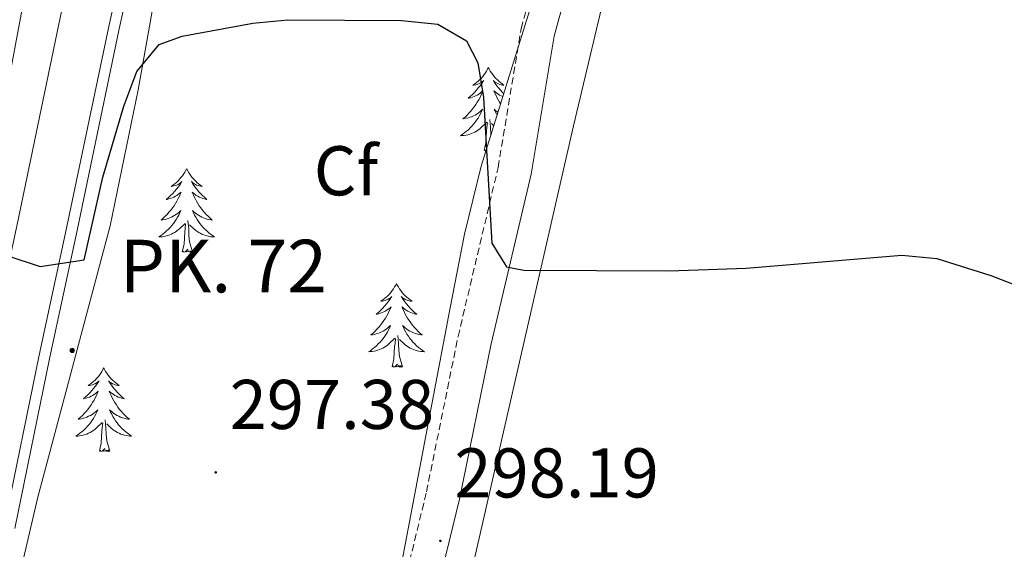
# Model space of a CAD drawing. Units: metres. Extents: x 607437 to 611938, y 4673342 to 4676382.
# Drawn here: x 610144 to 610285, y 4674298 to 4674374 of the extents above; entities that cross this region are included whole.
import ezdxf
from ezdxf.enums import TextEntityAlignment as Align

# ---------------------------------------------------------------- set-up
doc = ezdxf.new("R2010")
doc.units = ezdxf.units.M
doc.header["$MEASUREMENT"] = 0
doc.linetypes.add('TRAZOSX2', pattern=[1.5, 1, -0.5])
for name, color, linetype, lineweight in [('Carátula', 7, 'Continuous', 5), ('Level 21', 19, 'Continuous', 0), ('Level 35', 92, 'Continuous', 0), ('Level 36', 19, 'Continuous', 40), ('Level 37', 92, 'Continuous', 0), ('Level 4', 36, 'Continuous', 30), ('Level 41', 19, 'Continuous', 0), ('Level 44', 1, 'Continuous', 0), ('Level 54', 13, 'Continuous', 0), ('Level 7', 1, 'Continuous', 0)]:
    doc.layers.add(name, color=color, linetype=linetype, lineweight=lineweight)
doc.styles.add('Arial', font='ARIAL.TTF', dxfattribs={"height": 0.2})

# ---------------------------------------------------------------- blocks, each defined once
blk = doc.blocks.new('5PATER')
at = {"layer": 'Carátula', "linetype": 'Continuous', "lineweight": 5}
h = blk.add_hatch(color=250, dxfattribs=at)
edge = h.paths.add_edge_path()
edge.add_ellipse((0, 0), major_axis=(-1.33, -1.34), ratio=0.999422, start_angle=0, end_angle=360)
blk = doc.blocks.new('5HITCA')
at = {"layer": 'Carátula', "linetype": 'Continuous', "lineweight": 5}
h = blk.add_hatch(color=1, dxfattribs=at)
edge = h.paths.add_edge_path()
edge.add_arc((0, 0), 3.1, 0.0011, 360.0011)
at = {"layer": 'Carátula', "color": 250, "linetype": 'Continuous', "lineweight": 5}
blk.add_circle((0, 0, 0), 3.1, dxfattribs=at)

msp = doc.modelspace()

# ---------------------------------------------------------------- linework, layer by layer
at = {"layer": 'Level 21', "color": 19, "linetype": 'Continuous', "lineweight": 13}
for points in [[(610099.15, 4674130.22, 292.67), (610111.35, 4674188.91, 295.51), (610116.56, 4674215.68, 295.49), (610126.03, 4674259.96, 296.72), (610131.48, 4674282.96, 297.33), (610135.33, 4674302.77, 298.56), (610140.33, 4674327.26, 298.75), (610144.22, 4674345.35, 299.79), (610150.24, 4674374.13, 300.61), (610160.09, 4674418.55, 302.4), (610171.46, 4674471.23, 305.31), (610176.06, 4674495.94, 306.41), (610185.48, 4674540.79, 310.02), (610191.39, 4674569.77, 311.82), (610194.92, 4674582.24, 312.88), (610199.18, 4674595.04, 313.09)], [(610142.21, 4674301.39, 298.56), (610147.2, 4674325.82, 298.75), (610151.08, 4674343.9, 299.79), (610157.1, 4674372.65, 300.61), (610166.94, 4674417.05, 302.4)], [(610143.71, 4674301.09, 298.56), (610148.7, 4674325.51, 298.75), (610152.58, 4674343.58, 299.79), (610158.6, 4674372.33, 300.61), (610168.43, 4674416.72, 302.4)]]:
    msp.add_polyline3d(points, dxfattribs=at)
at = {"layer": 'Level 21', "color": 19, "linetype": 'TRAZOSX2', "lineweight": 0}
msp.add_polyline3d([(610126.07, 4674219.29, 294.79), (610163.78, 4674203.88, 295.23), (610179.61, 4674197.09, 295.05), (610181.54, 4674207.84, 294.34), (610185.58, 4674229.29, 296.59), (610191.04, 4674253.69, 296.34), (610196.1, 4674280.41, 297.26), (610202.41, 4674306.33, 298.44), (610206.91, 4674328.45, 299.05), (610212.62, 4674352.57, 300.28), (610215.9, 4674372.32, 302.03), (610222.57, 4674396.62, 302.32), (610224.99, 4674403.05, 302.73), (610228.31, 4674407.91, 302.85), (610233.64, 4674413.9, 303.48), (610237.72, 4674417.68, 304.09), (610248.74, 4674425.07, 304.57), (610260.01, 4674433.3, 305.8), (610280.84, 4674447.56, 308.35), (610303.24, 4674465.24, 310.18), (610309.94, 4674470.92, 310.71), (610321.69, 4674482.28, 312.35), (610326.35, 4674486.05, 312.43)], dxfattribs=at)
at = {"layer": 'Level 21', "color": 19, "linetype": 'Continuous', "lineweight": 0}
msp.add_polyline3d([(610184.11, 4674194.95, 294.94), (610186.27, 4674206.97, 294.34), (610190.28, 4674228.32, 296.59), (610195.75, 4674252.72, 296.34), (610200.8, 4674279.39, 297.26), (610207.1, 4674305.28, 298.44), (610211.61, 4674327.41, 299.05), (610217.34, 4674351.62, 300.28), (610220.6, 4674371.28, 302.03), (610227.14, 4674395.13, 302.32)], dxfattribs=at)
at = {"layer": 'Level 35', "color": 92, "linetype": 'Continuous', "lineweight": 0, "ltscale": 0.5}
for points in [[(610123.07, 4674148.21, 295.02), (610124.35, 4674163.19, 295.51), (610131.95, 4674217.39, 295.99), (610134.44, 4674234.07, 296.9), (610140.55, 4674273.49, 300.3), (610143.59, 4674290.96, 301.13), (610146.98, 4674305.55, 301.58), (610157.3, 4674344.24, 302.52), (610161.28, 4674363.63, 302.83), (610170.95, 4674417.82, 303.52), (610174.85, 4674437.4, 303.8), (610181.08, 4674463.75, 304.26), (610190.94, 4674502.53, 305.65), (610194.89, 4674521.04, 307.22), (610199.91, 4674550.34, 311.35), (610203.03, 4674565.6, 313.24), (610207.31, 4674579.85, 314.64), (610211, 4674589.04, 315.5), (610215.23, 4674598.07, 316.31)], [(610266.99, 4674444.65, 306.7), (610259.31, 4674436.14, 306.7), (610255.78, 4674434, 307.1), (610250.89, 4674433.38, 307.26), (610240.74, 4674434.78, 307.26), (610235.77, 4674434.58, 307.12), (610230.8, 4674432.33, 306.7), (610228.28, 4674429.15, 305.88), (610225.36, 4674423.95, 305.88), (610222.67, 4674419.75, 305.5), (610220.79, 4674414.6, 305.15), (610220.21, 4674409.69, 304.84), (610221.01, 4674394.34, 303.97), (610220.85, 4674389.31, 303.65), (610220.26, 4674385.94, 303.42), (610217.59, 4674376.41, 302.39), (610210.22, 4674352.72, 298.72), (610207.85, 4674343.06, 297.75), (610205.72, 4674332.3, 297.19), (610195.49, 4674278.29, 295.29), (610184.57, 4674214.78, 293.94), (610175.2, 4674164.15, 293.6), (610173.3, 4674149.27, 293.07)], [(610150.3, 4674404.96, 304.89), (610136.91, 4674333.47, 299.98)]]:
    msp.add_polyline3d(points, dxfattribs=at)
at = {"layer": 'Level 36', "color": 92, "linetype": 'Continuous', "lineweight": 0}
for points in [[(610187.53, 4674193.38, 294.36), (610192.5, 4674220.9, 294.39), (610197.94, 4674242.53, 295.17), (610203.79, 4674271.86, 297.22), (610209.01, 4674295.8, 297.83), (610223.39, 4674358.48, 300.12), (610229.25, 4674383.28, 301.7)], [(610211.24, 4674366.8, 0.01), (610211.13, 4674366.58, 0.01), (610210.98, 4674366.3, 0.01), (610210.81, 4674366.04, 0.01), (610210.63, 4674365.78, 0.01), (610210.43, 4674365.53, 0.01), (610210.23, 4674365.3, 0.01), (610210.01, 4674365.07, 0.01), (610209.78, 4674364.85, 0.01), (610209.54, 4674364.65, 0.01), (610209.29, 4674364.46, 0.01), (610209.03, 4674364.28, 0.01), (610209.23, 4674364.3, 0.01), (610209.43, 4674364.34, 0.01), (610209.63, 4674364.4, 0.01), (610209.82, 4674364.47, 0.01), (610210.01, 4674364.55, 0.01), (610210.19, 4674364.65, 0.01), (610210.37, 4674364.76, 0.01), (610210.57, 4674364.95, 0.01), (610210.53, 4674364.89, 0.01), (610210.3, 4674364.54, 0.01), (610210.06, 4674364.21, 0.01), (610209.8, 4674363.88, 0.01), (610209.53, 4674363.57, 0.01), (610209.25, 4674363.26, 0.01), (610208.96, 4674362.97, 0.01), (610208.66, 4674362.68, 0.01), (610208.35, 4674362.41, 0.01), (610208.47, 4674362.44, 0.01), (610208.71, 4674362.49, 0.01), (610208.96, 4674362.57, 0.01), (610209.19, 4674362.66, 0.01), (610209.42, 4674362.76, 0.01), (610209.65, 4674362.88, 0.01), (610209.86, 4674363.01, 0.01), (610210.07, 4674363.15, 0.01), (610210.27, 4674363.31, 0.01), (610210.45, 4674363.48, 0.01), (610210.37, 4674363.26, 0.01), (610210.21, 4674362.9, 0.01), (610210.04, 4674362.54, 0.01), (610209.85, 4674362.2, 0.01), (610209.65, 4674361.86, 0.01), (610209.44, 4674361.52, 0.01), (610209.21, 4674361.2, 0.01), (610208.98, 4674360.89, 0.01), (610208.73, 4674360.59, 0.01), (610208.46, 4674360.3, 0.01), (610208.19, 4674360.01, 0.01), (610207.9, 4674359.74, 0.01), (610207.6, 4674359.49, 0.01), (610207.8, 4674359.51, 0.01), (610208.07, 4674359.56, 0.01), (610208.33, 4674359.62, 0.01), (610208.59, 4674359.7, 0.01), (610208.84, 4674359.79, 0.01), (610209.09, 4674359.9, 0.01), (610209.33, 4674360.02, 0.01), (610209.57, 4674360.16, 0.01), (610209.79, 4674360.31, 0.01), (610210.01, 4674360.48, 0.01), (610210.21, 4674360.65, 0.01), (610210.41, 4674360.84, 0.01), (610210.27, 4674360.51, 0.01)], [(610211.24, 4674366.8, 0.01), (610211.35, 4674366.58, 0.01), (610211.51, 4674366.3, 0.01), (610211.68, 4674366.04, 0.01), (610211.86, 4674365.78, 0.01), (610212.05, 4674365.53, 0.01), (610212.26, 4674365.3, 0.01), (610212.48, 4674365.07, 0.01), (610212.71, 4674364.85, 0.01), (610212.95, 4674364.65, 0.01), (610213.2, 4674364.46, 0.01), (610213.46, 4674364.28, 0.01), (610213.26, 4674364.3, 0.01), (610213.06, 4674364.34, 0.01), (610212.86, 4674364.4, 0.01), (610212.66, 4674364.47, 0.01), (610212.47, 4674364.55, 0.01), (610212.29, 4674364.65, 0.01), (610212.12, 4674364.76, 0.01), (610211.91, 4674364.95, 0.01), (610211.96, 4674364.89, 0.01), (610212.19, 4674364.54, 0.01), (610212.43, 4674364.21, 0.01), (610212.69, 4674363.88, 0.01), (610212.95, 4674363.57, 0.01), (610213.23, 4674363.26, 0.01), (610213.43, 4674363.06, 0.01)], [(610213.31, 4674362.65, 0.01), (610213.29, 4674362.66, 0.01), (610213.06, 4674362.76, 0.01), (610212.84, 4674362.88, 0.01), (610212.62, 4674363.01, 0.01), (610212.42, 4674363.15, 0.01), (610212.22, 4674363.31, 0.01), (610212.03, 4674363.48, 0.01), (610212.12, 4674363.26, 0.01), (610212.28, 4674362.9, 0.01), (610212.45, 4674362.54, 0.01), (610212.63, 4674362.2, 0.01), (610212.83, 4674361.86, 0.01), (610212.98, 4674361.62, 0.01)], [(610210.27, 4674360.51, 0.01), (610210.11, 4674360.19, 0.01), (610209.94, 4674359.88, 0.01), (610209.76, 4674359.57, 0.01), (610209.56, 4674359.28, 0.01), (610209.35, 4674358.99, 0.01), (610209.13, 4674358.71, 0.01), (610208.89, 4674358.44, 0.01), (610208.65, 4674358.18, 0.01), (610208.39, 4674357.94, 0.01), (610208.12, 4674357.71, 0.01), (610207.84, 4674357.48, 0.01), (610207.55, 4674357.28, 0.01), (610207.26, 4674357.08, 0.01), (610207.53, 4674357.09, 0.01), (610207.79, 4674357.12, 0.01), (610208.05, 4674357.16, 0.01), (610208.31, 4674357.22, 0.01), (610208.57, 4674357.29, 0.01), (610208.82, 4674357.38, 0.01), (610209.06, 4674357.48, 0.01), (610209.3, 4674357.59, 0.01), (610209.53, 4674357.72, 0.01), (610209.75, 4674357.87, 0.01), (610209.96, 4674358.03, 0.01), (610210.17, 4674358.2, 0.01), (610211.01, 4674359, 0.01)], [(610212.6, 4674360.39, 0.01), (610212.48, 4674360.48, 0.01), (610212.27, 4674360.65, 0.01), (610212.08, 4674360.84, 0.01), (610212.22, 4674360.51, 0.01), (610212.37, 4674360.19, 0.01), (610212.48, 4674360, 0.01)], [(610210.62, 4674354.95, 0.01), (610210.87, 4674356.07, 0.01), (610210.98, 4674357.81, 0.01), (610211.03, 4674358.24, 0.01), (610211.09, 4674358.96, 0.01)], [(610211.59, 4674357.14, 0.01), (610211.57, 4674357.29, 0.01), (610211.53, 4674358.24, 0.01), (610211.43, 4674359.4, 0.01)], [(610212.01, 4674358.49, 0.01), (610211.66, 4674358.82, 0.01)], [(610210.9, 4674354.92, 0.01), (610210.82, 4674354.9, 0.01), (610210.78, 4674355.06, 0.01), (610210.62, 4674354.95, 0.01)], [(610168.21, 4674352.37, 0.01), (610168.1, 4674352.15, 0.01), (610167.95, 4674351.88, 0.01), (610167.78, 4674351.61, 0.01), (610167.6, 4674351.36, 0.01), (610167.4, 4674351.11, 0.01), (610167.2, 4674350.87, 0.01), (610166.98, 4674350.64, 0.01), (610166.75, 4674350.43, 0.01), (610166.51, 4674350.22, 0.01), (610166.26, 4674350.03, 0.01), (610166, 4674349.86, 0.01), (610166.19, 4674349.88, 0.01), (610166.4, 4674349.92, 0.01), (610166.6, 4674349.97, 0.01), (610166.79, 4674350.04, 0.01), (610166.98, 4674350.13, 0.01), (610167.16, 4674350.22, 0.01), (610167.34, 4674350.34, 0.01), (610167.54, 4674350.53, 0.01), (610167.5, 4674350.46, 0.01), (610167.27, 4674350.12, 0.01), (610167.03, 4674349.78, 0.01), (610166.77, 4674349.46, 0.01), (610166.5, 4674349.14, 0.01), (610166.22, 4674348.84, 0.01), (610165.93, 4674348.54, 0.01), (610165.63, 4674348.26, 0.01), (610165.31, 4674347.99, 0.01), (610165.44, 4674348.01, 0.01), (610165.69, 4674348.07, 0.01), (610165.93, 4674348.14, 0.01), (610166.16, 4674348.23, 0.01), (610166.39, 4674348.33, 0.01), (610166.62, 4674348.45, 0.01), (610166.83, 4674348.58, 0.01), (610167.04, 4674348.73, 0.01), (610167.24, 4674348.88, 0.01), (610167.42, 4674349.05, 0.01), (610167.34, 4674348.83, 0.01), (610167.18, 4674348.47, 0.01), (610167.01, 4674348.12, 0.01), (610166.82, 4674347.77, 0.01), (610166.62, 4674347.43, 0.01), (610166.41, 4674347.1, 0.01), (610166.19, 4674346.78, 0.01), (610165.95, 4674346.46, 0.01), (610165.69, 4674346.16, 0.01), (610165.43, 4674345.87, 0.01), (610165.16, 4674345.59, 0.01), (610164.87, 4674345.32, 0.01), (610164.57, 4674345.06, 0.01), (610164.77, 4674345.08, 0.01), (610165.03, 4674345.13, 0.01), (610165.3, 4674345.2, 0.01), (610165.56, 4674345.27, 0.01), (610165.81, 4674345.37, 0.01), (610166.06, 4674345.48, 0.01), (610166.3, 4674345.6, 0.01), (610166.53, 4674345.74, 0.01), (610166.76, 4674345.89, 0.01), (610166.98, 4674346.05, 0.01), (610167.18, 4674346.23, 0.01), (610167.38, 4674346.42, 0.01), (610167.24, 4674346.09, 0.01)], [(610168.21, 4674352.37, 0.01), (610168.32, 4674352.15, 0.01), (610168.48, 4674351.88, 0.01), (610168.65, 4674351.61, 0.01), (610168.83, 4674351.36, 0.01), (610169.02, 4674351.11, 0.01), (610169.23, 4674350.87, 0.01), (610169.45, 4674350.64, 0.01), (610169.68, 4674350.43, 0.01), (610169.92, 4674350.22, 0.01), (610170.17, 4674350.03, 0.01), (610170.43, 4674349.86, 0.01), (610170.23, 4674349.88, 0.01), (610170.03, 4674349.92, 0.01), (610169.83, 4674349.97, 0.01), (610169.63, 4674350.04, 0.01), (610169.45, 4674350.13, 0.01), (610169.26, 4674350.22, 0.01), (610169.09, 4674350.34, 0.01), (610168.89, 4674350.53, 0.01), (610168.93, 4674350.46, 0.01), (610169.16, 4674350.12, 0.01), (610169.4, 4674349.78, 0.01), (610169.65, 4674349.46, 0.01), (610169.92, 4674349.14, 0.01), (610170.2, 4674348.84, 0.01), (610170.49, 4674348.54, 0.01), (610170.8, 4674348.26, 0.01), (610171.11, 4674347.99, 0.01), (610170.99, 4674348.01, 0.01), (610170.74, 4674348.07, 0.01), (610170.5, 4674348.14, 0.01), (610170.26, 4674348.23, 0.01), (610170.03, 4674348.33, 0.01), (610169.81, 4674348.45, 0.01), (610169.59, 4674348.58, 0.01), (610169.39, 4674348.73, 0.01), (610169.19, 4674348.88, 0.01), (610169, 4674349.05, 0.01), (610169.09, 4674348.83, 0.01), (610169.25, 4674348.47, 0.01), (610169.42, 4674348.12, 0.01), (610169.6, 4674347.77, 0.01), (610169.8, 4674347.43, 0.01), (610170.01, 4674347.1, 0.01), (610170.24, 4674346.78, 0.01), (610170.48, 4674346.46, 0.01), (610170.73, 4674346.16, 0.01), (610170.99, 4674345.87, 0.01), (610171.27, 4674345.59, 0.01), (610171.56, 4674345.32, 0.01), (610171.85, 4674345.06, 0.01), (610171.66, 4674345.08, 0.01), (610171.39, 4674345.13, 0.01), (610171.13, 4674345.2, 0.01), (610170.87, 4674345.27, 0.01), (610170.61, 4674345.37, 0.01), (610170.37, 4674345.48, 0.01), (610170.13, 4674345.6, 0.01), (610169.89, 4674345.74, 0.01), (610169.67, 4674345.89, 0.01), (610169.45, 4674346.05, 0.01), (610169.24, 4674346.23, 0.01), (610169.05, 4674346.42, 0.01), (610169.19, 4674346.09, 0.01)], [(610167.24, 4674346.09, 0.01), (610167.08, 4674345.77, 0.01), (610166.91, 4674345.45, 0.01), (610166.73, 4674345.15, 0.01), (610166.53, 4674344.85, 0.01), (610166.32, 4674344.56, 0.01), (610166.1, 4674344.28, 0.01), (610165.86, 4674344.02, 0.01), (610165.62, 4674343.76, 0.01), (610165.36, 4674343.51, 0.01), (610165.09, 4674343.28, 0.01), (610164.81, 4674343.06, 0.01), (610164.52, 4674342.85, 0.01), (610164.23, 4674342.66, 0.01), (610164.5, 4674342.67, 0.01), (610164.76, 4674342.69, 0.01), (610165.02, 4674342.73, 0.01), (610165.28, 4674342.79, 0.01), (610165.54, 4674342.86, 0.01), (610165.79, 4674342.95, 0.01), (610166.03, 4674343.05, 0.01), (610166.27, 4674343.17, 0.01), (610166.5, 4674343.3, 0.01), (610166.72, 4674343.44, 0.01), (610166.93, 4674343.6, 0.01), (610167.14, 4674343.77, 0.01), (610167.99, 4674344.57, 0.01)], [(610169.06, 4674340.52, 0.01), (610168.63, 4674341.96, 0.01), (610168.54, 4674342.87, 0.01), (610168.5, 4674343.82, 0.01), (610168.4, 4674344.98, 0.01)], [(610169.19, 4674346.09, 0.01), (610169.35, 4674345.77, 0.01), (610169.51, 4674345.45, 0.01), (610169.7, 4674345.15, 0.01), (610169.89, 4674344.85, 0.01), (610170.1, 4674344.56, 0.01), (610170.33, 4674344.28, 0.01), (610170.56, 4674344.02, 0.01), (610170.81, 4674343.76, 0.01), (610171.07, 4674343.51, 0.01), (610171.33, 4674343.28, 0.01), (610171.61, 4674343.06, 0.01), (610171.9, 4674342.85, 0.01), (610172.19, 4674342.66, 0.01), (610171.93, 4674342.67, 0.01), (610171.67, 4674342.69, 0.01), (610171.4, 4674342.73, 0.01), (610171.14, 4674342.79, 0.01), (610170.89, 4674342.86, 0.01), (610170.64, 4674342.95, 0.01), (610170.39, 4674343.05, 0.01), (610170.16, 4674343.17, 0.01), (610169.93, 4674343.3, 0.01), (610169.71, 4674343.44, 0.01), (610169.49, 4674343.6, 0.01), (610169.29, 4674343.77, 0.01), (610168.63, 4674344.39, 0.01)], [(610167.59, 4674340.52, 0.01), (610167.84, 4674341.64, 0.01), (610167.95, 4674343.38, 0.01), (610168, 4674343.82, 0.01), (610168.06, 4674344.54, 0.01)], [(610169.06, 4674340.52, 0.01), (610168.89, 4674340.45, 0.01), (610168.87, 4674340.69, 0.01), (610168.68, 4674340.47, 0.01), (610168.56, 4674340.67, 0.01), (610168.44, 4674340.57, 0.01), (610168.17, 4674340.51, 0.01), (610168.37, 4674340.9, 0.01), (610167.98, 4674340.52, 0.01), (610167.79, 4674340.47, 0.01), (610167.75, 4674340.63, 0.01), (610167.59, 4674340.52, 0.01)], [(610198.13, 4674336.01, 0.01), (610198.02, 4674335.79, 0.01), (610197.87, 4674335.52, 0.01), (610197.7, 4674335.25, 0.01), (610197.52, 4674335, 0.01), (610197.33, 4674334.75, 0.01), (610197.12, 4674334.51, 0.01), (610196.9, 4674334.28, 0.01), (610196.67, 4674334.07, 0.01), (610196.43, 4674333.86, 0.01), (610196.18, 4674333.67, 0.01), (610195.92, 4674333.5, 0.01), (610196.12, 4674333.52, 0.01), (610196.32, 4674333.56, 0.01), (610196.52, 4674333.61, 0.01), (610196.71, 4674333.68, 0.01), (610196.9, 4674333.76, 0.01), (610197.08, 4674333.86, 0.01), (610197.26, 4674333.98, 0.01), (610197.46, 4674334.17, 0.01), (610197.42, 4674334.1, 0.01), (610197.19, 4674333.76, 0.01), (610196.95, 4674333.42, 0.01), (610196.69, 4674333.1, 0.01), (610196.43, 4674332.78, 0.01), (610196.15, 4674332.47, 0.01), (610195.85, 4674332.18, 0.01), (610195.55, 4674331.9, 0.01), (610195.24, 4674331.63, 0.01), (610195.36, 4674331.65, 0.01), (610195.61, 4674331.71, 0.01), (610195.85, 4674331.78, 0.01), (610196.09, 4674331.87, 0.01), (610196.32, 4674331.97, 0.01), (610196.54, 4674332.09, 0.01), (610196.75, 4674332.22, 0.01), (610196.96, 4674332.36, 0.01), (610197.16, 4674332.52, 0.01), (610197.35, 4674332.69, 0.01), (610197.26, 4674332.47, 0.01), (610197.1, 4674332.11, 0.01), (610196.93, 4674331.76, 0.01), (610196.75, 4674331.41, 0.01), (610196.55, 4674331.07, 0.01), (610196.33, 4674330.74, 0.01), (610196.11, 4674330.42, 0.01), (610195.87, 4674330.1, 0.01), (610195.62, 4674329.8, 0.01), (610195.35, 4674329.51, 0.01), (610195.08, 4674329.23, 0.01), (610194.79, 4674328.96, 0.01), (610194.49, 4674328.7, 0.01), (610194.69, 4674328.72, 0.01), (610194.96, 4674328.77, 0.01), (610195.22, 4674328.83, 0.01), (610195.48, 4674328.91, 0.01), (610195.73, 4674329.01, 0.01), (610195.98, 4674329.12, 0.01), (610196.22, 4674329.24, 0.01), (610196.46, 4674329.38, 0.01), (610196.68, 4674329.53, 0.01), (610196.9, 4674329.69, 0.01), (610197.1, 4674329.87, 0.01), (610197.3, 4674330.05, 0.01), (610197.16, 4674329.73, 0.01)], [(610198.13, 4674336.01, 0.01), (610198.25, 4674335.79, 0.01), (610198.4, 4674335.52, 0.01), (610198.57, 4674335.25, 0.01), (610198.75, 4674335, 0.01), (610198.95, 4674334.75, 0.01), (610199.15, 4674334.51, 0.01), (610199.37, 4674334.28, 0.01), (610199.6, 4674334.07, 0.01), (610199.84, 4674333.86, 0.01), (610200.09, 4674333.67, 0.01), (610200.35, 4674333.5, 0.01), (610200.15, 4674333.52, 0.01), (610199.95, 4674333.56, 0.01), (610199.75, 4674333.61, 0.01), (610199.56, 4674333.68, 0.01), (610199.37, 4674333.76, 0.01), (610199.19, 4674333.86, 0.01), (610199.01, 4674333.98, 0.01), (610198.81, 4674334.17, 0.01), (610198.85, 4674334.1, 0.01), (610199.08, 4674333.76, 0.01), (610199.32, 4674333.42, 0.01), (610199.58, 4674333.1, 0.01), (610199.85, 4674332.78, 0.01), (610200.13, 4674332.47, 0.01), (610200.42, 4674332.18, 0.01), (610200.72, 4674331.9, 0.01), (610201.03, 4674331.63, 0.01), (610200.91, 4674331.65, 0.01), (610200.66, 4674331.71, 0.01), (610200.42, 4674331.78, 0.01), (610200.19, 4674331.87, 0.01), (610199.95, 4674331.97, 0.01), (610199.73, 4674332.09, 0.01), (610199.51, 4674332.22, 0.01), (610199.31, 4674332.36, 0.01), (610199.11, 4674332.52, 0.01), (610198.92, 4674332.69, 0.01), (610199.01, 4674332.47, 0.01), (610199.17, 4674332.11, 0.01), (610199.34, 4674331.76, 0.01), (610199.52, 4674331.41, 0.01), (610199.72, 4674331.07, 0.01), (610199.94, 4674330.74, 0.01), (610200.16, 4674330.42, 0.01), (610200.4, 4674330.1, 0.01), (610200.65, 4674329.8, 0.01), (610200.92, 4674329.51, 0.01), (610201.19, 4674329.23, 0.01), (610201.48, 4674328.96, 0.01), (610201.78, 4674328.7, 0.01), (610201.58, 4674328.72, 0.01), (610201.31, 4674328.77, 0.01), (610201.05, 4674328.83, 0.01), (610200.79, 4674328.91, 0.01), (610200.54, 4674329.01, 0.01), (610200.29, 4674329.12, 0.01), (610200.05, 4674329.24, 0.01), (610199.81, 4674329.38, 0.01), (610199.59, 4674329.53, 0.01), (610199.37, 4674329.69, 0.01), (610199.17, 4674329.87, 0.01), (610198.97, 4674330.05, 0.01), (610199.11, 4674329.73, 0.01)], [(610197.16, 4674329.73, 0.01), (610197, 4674329.41, 0.01), (610196.83, 4674329.09, 0.01), (610196.65, 4674328.79, 0.01), (610196.45, 4674328.49, 0.01), (610196.24, 4674328.2, 0.01), (610196.02, 4674327.92, 0.01), (610195.79, 4674327.66, 0.01), (610195.54, 4674327.4, 0.01), (610195.28, 4674327.15, 0.01), (610195.01, 4674326.92, 0.01), (610194.73, 4674326.7, 0.01), (610194.45, 4674326.49, 0.01), (610194.15, 4674326.3, 0.01), (610194.42, 4674326.31, 0.01), (610194.68, 4674326.33, 0.01), (610194.95, 4674326.37, 0.01), (610195.2, 4674326.43, 0.01), (610195.46, 4674326.5, 0.01), (610195.71, 4674326.59, 0.01), (610195.95, 4674326.69, 0.01), (610196.19, 4674326.81, 0.01), (610196.42, 4674326.94, 0.01), (610196.64, 4674327.08, 0.01), (610196.86, 4674327.24, 0.01), (610197.06, 4674327.41, 0.01), (610197.91, 4674328.21, 0.01)], [(610199.11, 4674329.73, 0.01), (610199.27, 4674329.41, 0.01), (610199.44, 4674329.09, 0.01), (610199.62, 4674328.79, 0.01), (610199.82, 4674328.49, 0.01), (610200.03, 4674328.2, 0.01), (610200.25, 4674327.92, 0.01), (610200.48, 4674327.66, 0.01), (610200.73, 4674327.4, 0.01), (610200.99, 4674327.15, 0.01), (610201.26, 4674326.92, 0.01), (610201.54, 4674326.7, 0.01), (610201.83, 4674326.49, 0.01), (610202.11, 4674326.3, 0.01), (610201.85, 4674326.31, 0.01), (610201.59, 4674326.33, 0.01), (610201.33, 4674326.37, 0.01), (610201.07, 4674326.43, 0.01), (610200.81, 4674326.5, 0.01), (610200.56, 4674326.59, 0.01), (610200.32, 4674326.69, 0.01), (610200.08, 4674326.81, 0.01), (610199.85, 4674326.94, 0.01), (610199.63, 4674327.08, 0.01), (610199.41, 4674327.24, 0.01), (610199.21, 4674327.41, 0.01), (610198.55, 4674328.03, 0.01)], [(610197.52, 4674324.16, 0.01), (610197.76, 4674325.28, 0.01), (610197.87, 4674327.02, 0.01), (610197.92, 4674327.45, 0.01), (610197.99, 4674328.18, 0.01)], [(610198.99, 4674324.16, 0.01), (610198.56, 4674325.6, 0.01), (610198.47, 4674326.5, 0.01), (610198.42, 4674327.45, 0.01), (610198.32, 4674328.62, 0.01)], [(610156.39, 4674323.99, 0.01), (610156.28, 4674323.77, 0.01), (610156.13, 4674323.49, 0.01), (610155.96, 4674323.23, 0.01), (610155.78, 4674322.97, 0.01), (610155.59, 4674322.72, 0.01), (610155.38, 4674322.48, 0.01), (610155.16, 4674322.26, 0.01), (610154.93, 4674322.04, 0.01), (610154.69, 4674321.84, 0.01), (610154.44, 4674321.65, 0.01), (610154.18, 4674321.47, 0.01), (610154.38, 4674321.49, 0.01), (610154.58, 4674321.53, 0.01), (610154.78, 4674321.59, 0.01), (610154.97, 4674321.66, 0.01), (610155.16, 4674321.74, 0.01), (610155.34, 4674321.84, 0.01), (610155.52, 4674321.95, 0.01), (610155.72, 4674322.14, 0.01), (610155.68, 4674322.08, 0.01), (610155.45, 4674321.73, 0.01), (610155.21, 4674321.4, 0.01), (610154.95, 4674321.07, 0.01), (610154.69, 4674320.76, 0.01), (610154.41, 4674320.45, 0.01), (610154.11, 4674320.16, 0.01), (610153.81, 4674319.87, 0.01), (610153.5, 4674319.6, 0.01), (610153.62, 4674319.62, 0.01), (610153.87, 4674319.68, 0.01), (610154.11, 4674319.76, 0.01), (610154.35, 4674319.84, 0.01), (610154.58, 4674319.95, 0.01), (610154.8, 4674320.06, 0.01), (610155.01, 4674320.2, 0.01), (610155.22, 4674320.34, 0.01), (610155.42, 4674320.5, 0.01), (610155.61, 4674320.67, 0.01), (610155.52, 4674320.45, 0.01), (610155.36, 4674320.08, 0.01), (610155.19, 4674319.73, 0.01), (610155.01, 4674319.38, 0.01), (610154.81, 4674319.04, 0.01), (610154.59, 4674318.71, 0.01), (610154.37, 4674318.39, 0.01), (610154.13, 4674318.08, 0.01), (610153.88, 4674317.78, 0.01), (610153.61, 4674317.48, 0.01), (610153.34, 4674317.2, 0.01), (610153.05, 4674316.93, 0.01), (610152.75, 4674316.68, 0.01), (610152.95, 4674316.7, 0.01), (610153.22, 4674316.75, 0.01), (610153.48, 4674316.81, 0.01), (610153.74, 4674316.89, 0.01), (610153.99, 4674316.98, 0.01), (610154.24, 4674317.09, 0.01), (610154.48, 4674317.21, 0.01), (610154.72, 4674317.35, 0.01), (610154.94, 4674317.5, 0.01), (610155.16, 4674317.67, 0.01), (610155.36, 4674317.84, 0.01), (610155.56, 4674318.03, 0.01), (610155.42, 4674317.7, 0.01)], [(610156.39, 4674323.99, 0.01), (610156.51, 4674323.77, 0.01), (610156.66, 4674323.49, 0.01), (610156.83, 4674323.23, 0.01), (610157.01, 4674322.97, 0.01), (610157.21, 4674322.72, 0.01), (610157.41, 4674322.48, 0.01), (610157.63, 4674322.26, 0.01), (610157.86, 4674322.04, 0.01), (610158.1, 4674321.84, 0.01), (610158.35, 4674321.65, 0.01), (610158.61, 4674321.47, 0.01), (610158.41, 4674321.49, 0.01), (610158.21, 4674321.53, 0.01), (610158.01, 4674321.59, 0.01), (610157.82, 4674321.66, 0.01), (610157.63, 4674321.74, 0.01), (610157.45, 4674321.84, 0.01), (610157.27, 4674321.95, 0.01), (610157.07, 4674322.14, 0.01), (610157.11, 4674322.08, 0.01), (610157.34, 4674321.73, 0.01), (610157.58, 4674321.4, 0.01), (610157.84, 4674321.07, 0.01), (610158.11, 4674320.76, 0.01), (610158.39, 4674320.45, 0.01), (610158.68, 4674320.16, 0.01), (610158.98, 4674319.87, 0.01), (610159.29, 4674319.6, 0.01), (610159.17, 4674319.62, 0.01), (610158.92, 4674319.68, 0.01), (610158.68, 4674319.76, 0.01), (610158.45, 4674319.84, 0.01), (610158.21, 4674319.95, 0.01), (610157.99, 4674320.06, 0.01), (610157.77, 4674320.2, 0.01), (610157.57, 4674320.34, 0.01), (610157.37, 4674320.5, 0.01), (610157.18, 4674320.67, 0.01), (610157.27, 4674320.45, 0.01), (610157.43, 4674320.08, 0.01), (610157.6, 4674319.73, 0.01), (610157.78, 4674319.38, 0.01), (610157.98, 4674319.04, 0.01), (610158.2, 4674318.71, 0.01), (610158.42, 4674318.39, 0.01), (610158.66, 4674318.08, 0.01), (610158.91, 4674317.78, 0.01), (610159.18, 4674317.48, 0.01), (610159.45, 4674317.2, 0.01), (610159.74, 4674316.93, 0.01), (610160.04, 4674316.68, 0.01), (610159.84, 4674316.7, 0.01), (610159.57, 4674316.75, 0.01), (610159.31, 4674316.81, 0.01), (610159.05, 4674316.89, 0.01), (610158.8, 4674316.98, 0.01), (610158.55, 4674317.09, 0.01), (610158.31, 4674317.21, 0.01), (610158.07, 4674317.35, 0.01), (610157.85, 4674317.5, 0.01), (610157.63, 4674317.67, 0.01), (610157.43, 4674317.84, 0.01), (610157.23, 4674318.03, 0.01), (610157.37, 4674317.7, 0.01)], [(610198.99, 4674324.16, 0.01), (610198.81, 4674324.09, 0.01), (610198.79, 4674324.33, 0.01), (610198.6, 4674324.11, 0.01), (610198.48, 4674324.31, 0.01), (610198.36, 4674324.2, 0.01), (610198.09, 4674324.15, 0.01), (610198.29, 4674324.54, 0.01), (610197.9, 4674324.16, 0.01), (610197.71, 4674324.11, 0.01), (610197.67, 4674324.27, 0.01), (610197.52, 4674324.16, 0.01)], [(610155.42, 4674317.7, 0.01), (610155.26, 4674317.38, 0.01), (610155.09, 4674317.07, 0.01), (610154.91, 4674316.76, 0.01), (610154.71, 4674316.47, 0.01), (610154.5, 4674316.18, 0.01), (610154.28, 4674315.9, 0.01), (610154.05, 4674315.63, 0.01), (610153.8, 4674315.37, 0.01), (610153.54, 4674315.13, 0.01), (610153.27, 4674314.9, 0.01), (610152.99, 4674314.67, 0.01), (610152.71, 4674314.46, 0.01), (610152.41, 4674314.27, 0.01), (610152.68, 4674314.28, 0.01), (610152.94, 4674314.31, 0.01), (610153.21, 4674314.35, 0.01), (610153.46, 4674314.4, 0.01), (610153.72, 4674314.48, 0.01), (610153.97, 4674314.56, 0.01), (610154.21, 4674314.67, 0.01), (610154.45, 4674314.78, 0.01), (610154.68, 4674314.91, 0.01), (610154.9, 4674315.06, 0.01), (610155.12, 4674315.22, 0.01), (610155.32, 4674315.39, 0.01), (610156.17, 4674316.19, 0.01)], [(610157.37, 4674317.7, 0.01), (610157.53, 4674317.38, 0.01), (610157.7, 4674317.07, 0.01), (610157.88, 4674316.76, 0.01), (610158.08, 4674316.47, 0.01), (610158.29, 4674316.18, 0.01), (610158.51, 4674315.9, 0.01), (610158.74, 4674315.63, 0.01), (610158.99, 4674315.37, 0.01), (610159.25, 4674315.13, 0.01), (610159.52, 4674314.9, 0.01), (610159.8, 4674314.67, 0.01), (610160.09, 4674314.46, 0.01), (610160.37, 4674314.27, 0.01), (610160.11, 4674314.28, 0.01), (610159.85, 4674314.31, 0.01), (610159.59, 4674314.35, 0.01), (610159.33, 4674314.4, 0.01), (610159.07, 4674314.48, 0.01), (610158.82, 4674314.56, 0.01), (610158.58, 4674314.67, 0.01), (610158.34, 4674314.78, 0.01), (610158.11, 4674314.91, 0.01), (610157.89, 4674315.06, 0.01), (610157.67, 4674315.22, 0.01), (610157.47, 4674315.39, 0.01), (610156.81, 4674316.01, 0.01)], [(610155.78, 4674312.14, 0.01), (610156.02, 4674313.26, 0.01), (610156.13, 4674315, 0.01), (610156.18, 4674315.43, 0.01), (610156.25, 4674316.15, 0.01)], [(610157.25, 4674312.14, 0.01), (610156.82, 4674313.58, 0.01), (610156.73, 4674314.48, 0.01), (610156.68, 4674315.43, 0.01), (610156.58, 4674316.59, 0.01)], [(610157.25, 4674312.14, 0.01), (610157.07, 4674312.07, 0.01), (610157.05, 4674312.31, 0.01), (610156.86, 4674312.09, 0.01), (610156.74, 4674312.29, 0.01), (610156.62, 4674312.18, 0.01), (610156.35, 4674312.13, 0.01), (610156.55, 4674312.52, 0.01), (610156.16, 4674312.14, 0.01), (610155.97, 4674312.09, 0.01), (610155.93, 4674312.25, 0.01), (610155.78, 4674312.14, 0.01)]]:
    msp.add_polyline3d(points, dxfattribs=at)
at = {"layer": 'Level 4', "color": 36, "linetype": 'Continuous', "lineweight": 30}
for points in [[(610147.34, 4674338.46, 300.01), (610153.59, 4674339.39, 300.01), (610156.26, 4674351.17, 300.01), (610159.26, 4674361.27, 300.01), (610161.1, 4674366.21, 300.01), (610164.27, 4674370.07, 300.01), (610167.57, 4674371.28, 300.01), (610177.65, 4674373.11, 300.01), (610182.63, 4674373.6, 300.01), (610198.84, 4674373.52, 300.01), (610204.01, 4674372.97, 300.01), (610208.11, 4674370.6, 300.01), (610209.74, 4674367.46, 300.01), (610210.56, 4674362.53, 300.01), (610211.72, 4674341.75, 300.01), (610213.81, 4674338.39, 300.01), (610216.31, 4674337.94, 300.01), (610237, 4674337.82, 300.01), (610247.98, 4674338.21, 300.01), (610270.18, 4674340.04, 300.01), (610275.19, 4674339.56, 300.01), (610282.89, 4674337.18, 300.01), (610302.56, 4674329.58, 300.01)], [(610142.59, 4674340.03, 300.01), (610147.34, 4674338.46, 300.01)]]:
    msp.add_polyline3d(points, dxfattribs=at)
at = {"layer": 'Level 54', "color": 13, "linetype": 'Continuous', "lineweight": 0}
for points in [[(610166.94, 4674417.05, 302.4), (610157.1, 4674372.65, 300.61), (610151.08, 4674343.9, 299.79), (610147.2, 4674325.82, 298.75), (610142.21, 4674301.39, 298.56)], [(610144.22, 4674345.35, 299.79), (610150.24, 4674374.13, 300.61)]]:
    msp.add_polyline3d(points, dxfattribs=at)

# ---------------------------------------------------------------- block references
at = {"layer": 'Level 21', "color": 19, "linetype": 'Continuous', "lineweight": 0, "xscale": 0.09999983015004542, "yscale": 0.09999983015004542}
msp.add_blockref('5HITCA', (610151.9, 4674326.48, 298.85), dxfattribs=at)
at = {"layer": 'Level 7', "color": 19, "linetype": 'Continuous', "lineweight": 0, "xscale": 0.09999983015004542, "yscale": 0.09999983015004542}
for p in [(610172.36, 4674309.1, 297.38), (610204.39, 4674299.34, 298.2)]:
    msp.add_blockref('5PATER', p, dxfattribs=at)

# ---------------------------------------------------------------- texts
at = {"layer": 'Level 37', "color": 92, "linetype": 'Continuous', "lineweight": 0, "style": 'Arial'}
msp.add_text('Cf', height=7, dxfattribs=at).set_placement((610190.93, 4674352.08, 299.64), align=Align.MIDDLE_CENTER)
at = {"layer": 'Level 41', "color": 19, "linetype": 'Continuous', "lineweight": 0, "style": 'Arial'}
for s, p in [('297.38', (610174.34, 4674313.1, 297.38)), ('298.19', (610206.38, 4674303.34, 298.2))]:
    msp.add_text(s, height=7, dxfattribs=at).set_placement(p, align=Align.BOTTOM_LEFT)
at = {"layer": 'Level 44', "color": 19, "linetype": 'Continuous', "lineweight": 0, "style": 'Arial'}
msp.add_text('PK. 72', height=7.5, dxfattribs=at).set_placement((610158.65, 4674332.41, 299.38), align=Align.BOTTOM_LEFT)

doc.saveas('drawing.dxf')
